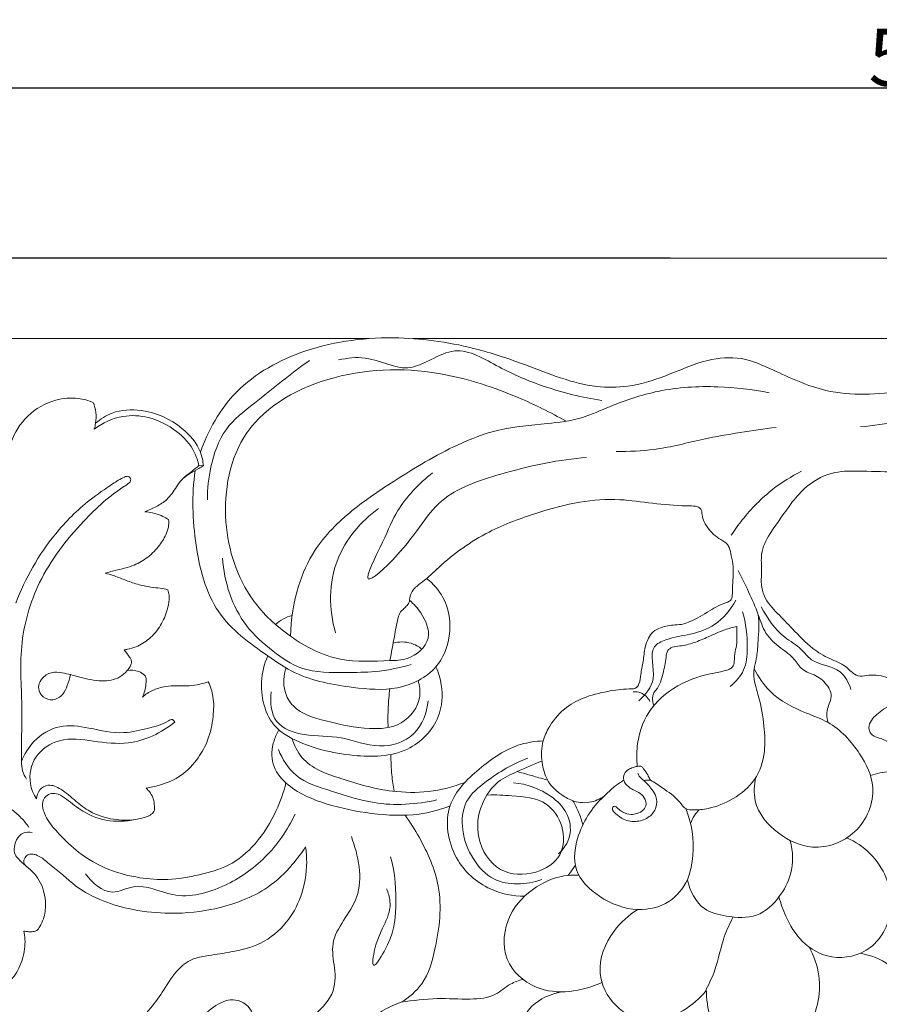
# Model space of a CAD drawing. Units: millimetres. Extents: x 0 to 1341, y 28 to 3721.
# Drawn here: x 723 to 873, y 2844 to 3016 of the extents above; entities that cross this region are included whole.
import ezdxf

# ---------------------------------------------------------------- set-up
doc = ezdxf.new("R2010")
doc.units = ezdxf.units.MM
doc.layers.get('0').update_dxf_attribs({"lineweight": 5})
doc.styles.add('Arial', font='arial.ttf')
doc.dimstyles.new('Default', dxfattribs={"dimtxt": 10, "dimasz": 7, "dimexe": 0.5, "dimexo": 0.5, "dimgap": 0.25, "dimtad": 1, "dimtoh": 1, "dimdec": 0, "dimzin": 1, "dimdsep": 46, "dimtxsty": 'Arial', "dimcen": 0.5, "dimazin": 0, "dimtfac": 1, "dimtdec": 4, "dimtix": 1, "dimtmove": 1, "dimatfit": 3, "dimfxl": 1, "dimtolj": 1, "dimtzin": 1, "dimarcsym": 0})

# ---------------------------------------------------------------- blocks, each defined once
blk = doc.blocks.new('*D8')
at = {"color": 0, "lineweight": -2, "transparency": 16777216}
for p, q in [((836.53, 2974.13), (603.76, 2974.13)), ((604.26, 2967.13), (604.26, 2276.89)), ((836.53, 2269.89), (603.76, 2269.89))]:
    blk.add_line(p, q, dxfattribs=at)
at = {"color": 0, "transparency": 16777216}
for points in [[(603.09, 2967.13), (605.42, 2967.13), (604.26, 2974.13)], [(603.09, 2276.89), (605.42, 2276.89), (604.26, 2269.89)]]:
    blk.add_solid(points, dxfattribs=at)
at = {"layer": 'Defpoints', "color": 0, "transparency": 16777216}
for p in [(837.03, 2974.13), (604.26, 2269.89), (837.03, 2269.89)]:
    blk.add_point(p, dxfattribs=at)
at = {"color": 0, "transparency": 16777216, "insert": (598.9, 2622.01), "char_height": 10, "attachment_point": 5, "rotation": 90, "style": 'Arial'}
blk.add_mtext('\\A1;704', dxfattribs=at)
blk = doc.blocks.new('*D9')
at = {"color": 0, "lineweight": -2, "transparency": 16777216}
for p, q in [((632.42, 2465.15), (632.42, 3004.33)), ((639.42, 3003.83), (1125.54, 3003.83)), ((1132.54, 2465.15), (1132.54, 3004.33))]:
    blk.add_line(p, q, dxfattribs=at)
at = {"color": 0, "transparency": 16777216}
for points in [[(639.42, 3005), (639.42, 3002.67), (632.42, 3003.83)], [(1125.54, 3005), (1125.54, 3002.67), (1132.54, 3003.83)]]:
    blk.add_solid(points, dxfattribs=at)
at = {"layer": 'Defpoints', "color": 0, "transparency": 16777216}
for p in [(1132.54, 3003.83), (632.42, 2464.65), (1132.54, 2464.65)]:
    blk.add_point(p, dxfattribs=at)
at = {"color": 0, "transparency": 16777216, "insert": (882.48, 3009.19), "char_height": 10, "attachment_point": 5, "style": 'Arial'}
blk.add_mtext('\\A1;500', dxfattribs=at)
blk = doc.blocks.new('N-263_500_704')
for p, q in [((663.75, 2960.09), (784.01, 2960.09)), ((791.61, 2960.08), (895.29, 2960.08)), ((755.08, 2937.89), (754.27, 2937.93)), ((819.99, 2868.14), (818.69, 2866.38))]:
    blk.add_line(p, q)
blk.add_lwpolyline([(632.42, 2974.13), (632.42, 2269.89), (1132.54, 2269.89), (1132.54, 2974.13), (632.42, 2974.13)])
for points, knots in [([(955.48, 2937.22), (957.24, 2937.9), (961.84, 2939.34), (972.16, 2940.31), (984.9, 2939.68), (994.96, 2936.41), (1000.15, 2933.95), (1002.47, 2932.33), (1003.64, 2928.72), (1004.56, 2924.65), (1005.51, 2921.25), (1005.79, 2918.95), (1005.49, 2917.8), (1004.66, 2916.84), (1002.86, 2916.8), (1000.39, 2916.56), (995.34, 2916.39), (988.22, 2918.61), (979.43, 2922.41), (971.11, 2928.17), (962.68, 2933.79), (955.22, 2936.82), (948.58, 2940.81), (942.84, 2946.42), (937.65, 2954.46), (929.34, 2963.62), (915.48, 2968.64), (901.23, 2966.06), (894.14, 2958.84), (887.4, 2953.23), (876.67, 2950.45), (864.67, 2949.85), (855.68, 2954.03), (849.03, 2957.1), (842.23, 2956.48), (836.05, 2953.53), (829.58, 2951.56), (821.09, 2951.51), (812.64, 2955.11), (801.41, 2958.92), (788.4, 2960.9), (773.43, 2959.12), (760.37, 2952.06), (755.88, 2944.06), (754.55, 2940.23)], [0, 0, 0, 0, 5.639529, 14.39873, 30.961298, 43.557683, 45.72798, 48.261575, 51.757716, 56.622738, 60.93915, 62.32878, 63.48424, 64.432563, 65.891923, 68.532851, 72.091968, 80.846787, 90.570243, 100.775722, 111.112951, 120.889973, 124.82456, 134.304657, 144.574403, 153.563258, 170.965576, 186.436802, 193.580499, 201.031272, 212.432332, 226.113057, 236.018147, 241.866191, 247.744837, 255.713324, 262.41802, 267.82577, 280.809934, 289.462532, 303.476391, 319.856365, 334.012934, 346.179967, 346.179967, 346.179967, 346.179967]), ([(921.79, 2958.25), (918.93, 2959.94), (911.8, 2962.4), (901.35, 2958.7), (893.58, 2950.93), (882.44, 2946.8), (874.23, 2945.05), (869.7, 2944.69)], [0, 0, 0, 0, 9.971108, 21.331261, 31.077423, 42.597397, 56.226409, 56.226409, 56.226409, 56.226409]), ([(824.59, 2949.27), (821.18, 2949.79), (814.94, 2951.36), (806.86, 2954.75), (798.73, 2959.97), (791.14, 2953.05), (784.33, 2957.3), (780.2, 2956.65), (778.67, 2956.38)], [0, 0, 0, 0, 10.350217, 18.938168, 27.154809, 35.860267, 43.474355, 48.123212, 48.123212, 48.123212, 48.123212]), ([(773.57, 2956.23), (770.23, 2953.95), (765.49, 2949.89), (758.43, 2944.53), (756.27, 2938.09), (755.76, 2933.87), (755.79, 2931.95)], [0, 0, 0, 0, 12.123525, 18.90563, 25.911409, 31.665635, 31.665635, 31.665635, 31.665635]), ([(791.04, 2914.4), (791.8, 2913.79), (793.42, 2911.93), (795.37, 2907.46), (791.33, 2903.94), (785.77, 2903.84), (778.53, 2903.35), (770.15, 2907.69), (761.94, 2915.31), (757.66, 2928.39), (760.85, 2945.76), (778.23, 2954.99), (795.48, 2955.01), (808.88, 2950.51), (815.66, 2947.2), (818.35, 2945.66)], [0, 0, 0, 0, 2.931932, 7.510743, 12.626082, 15.636327, 24.284847, 33.877166, 42.92757, 57.386209, 73.37491, 91.373351, 110.825185, 124.113242, 133.415605, 133.415605, 133.415605, 133.415605]), ([(853.76, 2950.63), (850.83, 2951.23), (844.37, 2951.97), (834.89, 2951.4), (827.07, 2948.78), (820.91, 2945.92), (814.24, 2945.11), (806.81, 2944.58), (797.76, 2941.03), (789.39, 2935.95), (780.75, 2930.2), (774.6, 2924.13), (771.17, 2916.32), (770.31, 2911.08), (770.27, 2908.13)], [0, 0, 0, 0, 8.959035, 19.421735, 28.174749, 33.576363, 39.664929, 48.154934, 55.822343, 68.516919, 77.475443, 87.017952, 93.882176, 102.732013, 102.732013, 102.732013, 102.732013]), ([(735.86, 2948.94), (735.04, 2949.29), (732.87, 2949.88), (728.69, 2949.49), (724.15, 2946.91), (721.13, 2942.08), (720.57, 2937.2), (720.43, 2934.17), (720.47, 2932.91)], [0, 0, 0, 0, 2.6883, 6.626274, 12.28777, 17.724303, 23.043447, 26.826057, 26.826057, 26.826057, 26.826057]), ([(736.04, 2944.28), (736.14, 2944.62), (736.35, 2945.57), (736.42, 2947.17), (736.1, 2948.38), (735.86, 2948.94)], [0, 0, 0, 0, 1.050961, 2.913419, 4.747483, 4.747483, 4.747483, 4.747483]), ([(755.08, 2937.89), (755.01, 2938.68), (754.47, 2941.24), (750.96, 2945.33), (745.23, 2947.9), (739.57, 2947.62), (737.11, 2946.04), (736.27, 2945.31)], [0, 0, 0, 0, 2.402862, 7.683455, 15.413485, 20.551836, 23.920257, 23.920257, 23.920257, 23.920257]), ([(930.56, 2938.12), (929.48, 2939.74), (926.97, 2942.66), (921.7, 2946.33), (915.89, 2947.9), (909.59, 2947.87), (904.65, 2945.61), (900.98, 2942.23), (898.57, 2939.22), (895.6, 2937.1), (892.63, 2936.01), (889.77, 2936.08), (886.1, 2937.17), (881.2, 2936.79), (875.15, 2936.76), (869.84, 2937.01), (864.3, 2936.92), (860.24, 2934.47), (857.61, 2931.37), (855.77, 2928.64), (853.75, 2925.9), (852.19, 2922.85), (852.57, 2919.77), (852.28, 2917.33), (852.96, 2914.53), (855.24, 2912.1), (858.14, 2909.17), (860.89, 2906.14), (864.19, 2904.17), (866.96, 2903.22), (868.26, 2901.71), (869.53, 2901.03), (871.43, 2901.51), (874.12, 2901.18), (877.08, 2899.62), (878.94, 2898.48), (879.86, 2897.82)], [0, 0, 0, 0, 5.825036, 11.430295, 19.046347, 23.436602, 30.145445, 34.679382, 38.354739, 41.673145, 45.530981, 47.584754, 50.135302, 56.941539, 62.055012, 68.337998, 72.945528, 78.408903, 81.859504, 85.121746, 88.248757, 92.166634, 94.904472, 97.360804, 99.518879, 103.311666, 107.070106, 111.996115, 115.427872, 118.542937, 120.543128, 121.299588, 122.711068, 126.108406, 129.260717, 132.660492, 132.660492, 132.660492, 132.660492]), ([(754.27, 2937.93), (754.12, 2938.7), (753.39, 2941.03), (750.41, 2944.27), (745.9, 2946.53), (740.64, 2946.85), (737.5, 2945.38), (736.04, 2944.28)], [0, 0, 0, 0, 2.341764, 7.21789, 12.705188, 17.134845, 22.597922, 22.597922, 22.597922, 22.597922]), ([(827.07, 2940.38), (829.32, 2940.36), (834.52, 2940.56), (843.68, 2943.03), (850.81, 2944.01), (855.03, 2944.59)], [0, 0, 0, 0, 6.744665, 15.531168, 28.32451, 28.32451, 28.32451, 28.32451]), ([(821.94, 2939.31), (817.12, 2938.98), (808.95, 2937.23), (795.26, 2932.73), (792, 2924.76), (781.65, 2915.35), (786.75, 2925.04), (788.9, 2930.77), (792.71, 2934.8), (795.06, 2936.64)], [0, 0, 0, 0, 14.487773, 25.893374, 39.157314, 45.356563, 52.231886, 58.361753, 67.30591, 67.30591, 67.30591, 67.30591]), ([(744.86, 2929.86), (745.56, 2930.11), (746.9, 2930.73), (748.98, 2932), (750.16, 2933.91), (751.42, 2935.71), (752.93, 2936.74), (753.87, 2937.58), (754.27, 2937.93)], [0, 0, 0, 0, 2.22781, 4.446414, 7.172056, 8.828736, 11.001739, 12.595523, 12.595523, 12.595523, 12.595523]), ([(751.59, 2935.7), (751.93, 2935.99), (752.77, 2936.63), (754.01, 2937.24), (754.81, 2937.72), (755.08, 2937.89)], [0, 0, 0, 0, 1.331607, 3.173452, 4.128032, 4.128032, 4.128032, 4.128032]), ([(724.23, 2883.18), (723.93, 2883.62), (723.42, 2884.61), (723.23, 2888.72), (723.64, 2895.92), (722.7, 2906.51), (726.04, 2918.37), (733.07, 2927.43), (738.93, 2932.89), (741.99, 2934.71), (742.61, 2935.42), (742.03, 2936.17), (740.72, 2935.71), (738.61, 2934.3), (734.2, 2931.3), (727.77, 2924.87), (723.98, 2918.23), (722.36, 2913.89)], [0, 0, 0, 0, 1.581519, 3.264535, 12.200539, 23.301841, 34.91369, 48.087815, 57.501093, 58.205439, 59.153233, 59.752991, 60.445716, 62.858948, 67.692166, 76.184355, 90.075036, 90.075036, 90.075036, 90.075036]), ([(794.02, 2918.21), (795.16, 2917.3), (797.74, 2914.42), (798.58, 2908.4), (795.93, 2901.78), (788.92, 2898.41), (780.32, 2899.18), (772.31, 2900.6), (764.69, 2905.76), (756.45, 2911.79), (753.3, 2924.32), (753.03, 2932.76), (753.64, 2937.06)], [0, 0, 0, 0, 4.38173, 11.18429, 17.043058, 24.682329, 32.43734, 42.823963, 48.46162, 59.976906, 72.256737, 85.296043, 85.296043, 85.296043, 85.296043]), ([(859.41, 2936.92), (857.66, 2936.04), (853.84, 2933.65), (849.89, 2929.62), (847.75, 2926.67), (847.14, 2925.74)], [0, 0, 0, 0, 5.862994, 13.42684, 16.766874, 16.766874, 16.766874, 16.766874]), ([(787.63, 2903.86), (787.87, 2905.28), (788.37, 2907.78), (788.83, 2910.62), (789.36, 2912.35), (790.06, 2912.94), (790.66, 2913.49), (791.05, 2914.14), (791.06, 2915.17), (791.73, 2916.51), (793.83, 2917.92), (797.72, 2921.82), (804.25, 2926.47), (812.88, 2929.61), (820.51, 2931.74), (827.33, 2932.21), (833.5, 2931.26), (837.77, 2930.89), (840.4, 2930.87), (841.28, 2930.77), (842.07, 2930.31), (842.02, 2929.18), (842.64, 2927.5), (843.92, 2925.86), (845.47, 2924.91), (846.41, 2924.36), (846.94, 2923.42), (847.2, 2922.03), (847.57, 2920.32), (847.51, 2918.38), (847.38, 2916.71), (847.4, 2915.36), (847.18, 2914.33), (845.96, 2913.87), (843.99, 2913.13), (842.04, 2911.58), (840.08, 2910.73), (838.78, 2910.14), (837.01, 2910.14), (835.17, 2909.84), (833.51, 2908.99), (832.61, 2907.74), (832, 2905.95), (831.89, 2903.77), (831.36, 2901.65), (831.26, 2900.12), (830.65, 2898.94), (828.44, 2898.92), (825.45, 2898.54), (821.47, 2897.56), (817.73, 2895.48), (815.35, 2892.54), (813.97, 2889.11), (814.06, 2885.84), (815.07, 2882.53), (817.32, 2880.51), (819.86, 2879.07), (822.77, 2878.93), (824.58, 2879.88), (825.31, 2880.47)], [0, 0, 0, 0, 4.306073, 7.625375, 8.738021, 9.555041, 10.311541, 11.182535, 11.721299, 13.368176, 15.401234, 19.189659, 29.928014, 39.062774, 46.613628, 53.644894, 59.348963, 65.292954, 66.513336, 67.231015, 67.955045, 68.983217, 70.262216, 73.370022, 74.912985, 75.756203, 76.56364, 78.048077, 79.979272, 81.798021, 83.854921, 84.947009, 85.948794, 86.676293, 88.623424, 92.377432, 93.937657, 95.082149, 96.608705, 99.160073, 100.635694, 102.039445, 103.677402, 106.249502, 108.532678, 110.211221, 110.864445, 112.250141, 116.040258, 120.457907, 124.263755, 128.718505, 131.488328, 135.190017, 138.323424, 141.576409, 143.959275, 147.021745, 149.844615, 149.844615, 149.844615, 149.844615]), ([(748.99, 2928.48), (748.69, 2928.7), (747.94, 2929.15), (746.54, 2929.62), (745.46, 2929.81), (744.86, 2929.86)], [0, 0, 0, 0, 1.11795, 2.600067, 4.405544, 4.405544, 4.405544, 4.405544]), ([(785.63, 2930.41), (782.55, 2928.18), (778.4, 2923.28), (776.91, 2915.13), (777.53, 2910.76), (778.15, 2908.69)], [0, 0, 0, 0, 11.397265, 17.92511, 24.394452, 24.394452, 24.394452, 24.394452]), ([(737.96, 2919.13), (738.53, 2919.28), (740.2, 2919.75), (742.83, 2920.32), (745.51, 2921.87), (747.41, 2923.83), (748.57, 2925.78), (749.07, 2927.34), (749.04, 2928.15), (748.99, 2928.48)], [0, 0, 0, 0, 1.754225, 5.222182, 7.995059, 10.907259, 13.332918, 14.7414, 15.738645, 15.738645, 15.738645, 15.738645]), ([(758.41, 2921.75), (758.72, 2917.6), (760.77, 2911.07), (766.94, 2905.57), (772.63, 2901.66), (779.11, 2901.82), (785.51, 2901.81), (789.28, 2902.59), (791.35, 2903.19)], [0, 0, 0, 0, 12.470551, 18.922061, 24.676286, 32.599645, 37.549858, 44.008775, 44.008775, 44.008775, 44.008775]), ([(748.86, 2916.24), (748.43, 2916.34), (747.45, 2916.55), (745.66, 2916.68), (743.57, 2917.15), (741.4, 2917.93), (739.57, 2918.69), (738.42, 2919.02), (737.96, 2919.13)], [0, 0, 0, 0, 1.334103, 2.986446, 5.387149, 7.717955, 9.907204, 11.312487, 11.312487, 11.312487, 11.312487]), ([(848.35, 2919.59), (849, 2918.36), (850.24, 2915.81), (851.87, 2912.19), (852.97, 2908.43), (855.63, 2906.12), (858.14, 2904.47), (859.46, 2902), (862.1, 2901.41), (863.78, 2899.88), (864.66, 2898.27), (864.6, 2896.93), (863.75, 2895.36), (863.83, 2893.97), (864.01, 2893.1)], [0, 0, 0, 0, 4.177397, 8.507235, 11.95431, 15.655379, 18.7124, 20.944691, 23.537784, 26.333045, 27.539571, 28.909082, 30.157863, 32.815481, 32.815481, 32.815481, 32.815481]), ([(741.28, 2905.74), (741.47, 2905.77), (742.16, 2905.92), (743.72, 2906.32), (745.8, 2907.68), (747.73, 2909.92), (748.71, 2912.37), (749.11, 2914.17), (749.14, 2915.36), (748.98, 2915.93), (748.86, 2916.24)], [0, 0, 0, 0, 0.559513, 2.120145, 4.802413, 7.875617, 10.822318, 12.632115, 13.371772, 14.373695, 14.373695, 14.373695, 14.373695]), ([(847.95, 2914.4), (847.08, 2912.74), (844.8, 2909.97), (840.08, 2908.3), (836.45, 2907.97), (832.34, 2905.9), (834.73, 2900.65), (832.13, 2897.92), (831.02, 2896.83)], [0, 0, 0, 0, 5.625297, 10.18488, 14.524184, 16.902568, 22.410144, 27.07777, 27.07777, 27.07777, 27.07777]), ([(770.54, 2911.75), (770.02, 2911.63), (768.97, 2911.24), (768.09, 2910.55), (767.69, 2910.15)], [0, 0, 0, 0, 1.614035, 3.301835, 3.301835, 3.301835, 3.301835]), ([(851.87, 2911.92), (851.95, 2911.14), (852.03, 2909.6), (851.82, 2907.17), (851.74, 2904.9), (851.2, 2902.87), (850.98, 2900.46), (852.22, 2897.07), (852.93, 2892.72), (853.21, 2887.75), (851.66, 2882.88), (847.71, 2879.6), (843.82, 2878.07), (841.03, 2877.73), (839.06, 2877.88), (837.77, 2879.95), (835.52, 2881.36), (833.81, 2882.58), (833.11, 2883.01)], [0, 0, 0, 0, 2.332295, 4.625376, 7.310343, 9.123167, 10.903756, 14.484998, 19.726925, 24.135184, 29.352774, 34.32288, 39.011519, 41.658015, 42.875204, 44.570034, 48.403033, 50.871774, 50.871774, 50.871774, 50.871774]), ([(849.12, 2912.39), (849.77, 2910.36), (850.12, 2906.93), (849.75, 2902.14), (847.97, 2900.13), (847, 2899.37)], [0, 0, 0, 0, 6.406398, 10.269075, 13.95517, 13.95517, 13.95517, 13.95517]), ([(852.4, 2913.24), (853.46, 2911.27), (855.45, 2908.29), (859.28, 2906.25), (861.59, 2902.99), (866.22, 2903), (867.66, 2899.98), (868.06, 2898.84)], [0, 0, 0, 0, 6.711247, 10.267423, 12.811909, 18.217874, 21.830302, 21.830302, 21.830302, 21.830302]), ([(830.77, 2885.41), (830.64, 2886.57), (830.64, 2889.84), (832.37, 2895.34), (837.37, 2899.6), (842.1, 2901.39), (845.2, 2901.89), (846.6, 2902.23), (847.53, 2902.74), (847.78, 2903.99), (847.74, 2905.37), (848.23, 2906.79), (848.12, 2908.26), (848.15, 2909.24), (848.15, 2909.82)], [0, 0, 0, 0, 3.509116, 9.747814, 16.593264, 22.370982, 24.771269, 25.976361, 26.747843, 27.762794, 29.502415, 30.96698, 32.143817, 33.898375, 33.898375, 33.898375, 33.898375]), ([(848.15, 2909.82), (847.45, 2909.67), (845.73, 2909.21), (843.3, 2908.07), (840.73, 2906.96), (838.58, 2906.41), (836.97, 2906.34), (835.91, 2905.63), (835.77, 2903.85), (835.29, 2901.57), (834.61, 2899.32), (833.54, 2898.15), (833.39, 2897.15), (833.47, 2896.44), (833.64, 2895.99)], [0, 0, 0, 0, 2.154418, 5.309666, 8.035418, 10.562988, 11.88926, 12.852127, 14.045768, 16.899367, 20.054616, 20.885527, 21.519183, 22.980927, 22.980927, 22.980927, 22.980927]), ([(788.19, 2906.93), (789.2, 2907.18), (791.07, 2907.21), (792.64, 2906.32), (793.19, 2905.88)], [0, 0, 0, 0, 3.125318, 5.261253, 5.261253, 5.261253, 5.261253]), ([(731.88, 2901.42), (731.76, 2900.78), (731.38, 2899.61), (730.66, 2897.84), (728.91, 2896.74), (727.17, 2897.35), (726.27, 2898.55), (726.33, 2899.98), (727.29, 2901.3), (729.01, 2902.03), (731.19, 2901.6), (733.88, 2900.92), (737.07, 2900.06), (740.16, 2900.57), (741.62, 2901.91), (742.31, 2902.75), (742.55, 2903.41), (742.55, 2904.02), (742.16, 2904.56), (741.73, 2905.12), (741.43, 2905.54), (741.28, 2905.74)], [0, 0, 0, 0, 1.954497, 3.677805, 5.680766, 7.410346, 8.683607, 9.939411, 11.392406, 13.370625, 15.15549, 17.903017, 21.775185, 24.999571, 26.699841, 27.625203, 28.236216, 28.769954, 29.364736, 30.17685, 30.911544, 30.911544, 30.911544, 30.911544]), ([(766.31, 2904.69), (765.68, 2903.26), (764.56, 2898.86), (766.32, 2892.7), (772.97, 2888.79), (780.59, 2886.97), (790.56, 2887.08), (796.57, 2893.13), (796.94, 2898.94), (796.1, 2901.79), (795.65, 2902.78)], [0, 0, 0, 0, 4.702224, 13.56244, 16.323347, 27.484767, 36.924228, 44.742894, 50.322929, 53.582287, 53.582287, 53.582287, 53.582287]), ([(744.45, 2897.5), (744.61, 2897.85), (744.9, 2898.6), (745.04, 2899.69), (745.2, 2900.66), (744.74, 2901.52), (743.56, 2902.16), (742.44, 2902.25), (741.77, 2902.12)], [0, 0, 0, 0, 1.137137, 2.377769, 3.343923, 3.970601, 5.162967, 7.195501, 7.195501, 7.195501, 7.195501]), ([(792.54, 2900.38), (792.81, 2899.5), (793.21, 2896.62), (789.93, 2892.19), (783.23, 2891.75), (777.05, 2893.14), (771.19, 2894.75), (768.87, 2898.79), (769.08, 2901.3), (769.52, 2902.59)], [0, 0, 0, 0, 2.757111, 8.408415, 13.993549, 21.747696, 27.988445, 30.917115, 35.012997, 35.012997, 35.012997, 35.012997]), ([(851.19, 2902.46), (851.9, 2901.03), (854.23, 2897.55), (859.21, 2894.99), (865.34, 2892.88), (869.54, 2888.21), (872.99, 2881.22), (869.68, 2873.2), (861.7, 2870.33), (855.01, 2873.43), (850.9, 2878.27), (851.15, 2882.18), (851.47, 2883.51)], [0, 0, 0, 0, 4.775562, 12.24073, 16.255085, 24.093275, 30.355918, 38.699173, 46.567751, 52.924155, 59.905522, 64.029195, 64.029195, 64.029195, 64.029195]), ([(755.93, 2900.19), (755.46, 2900.02), (754.36, 2899.7), (752.52, 2899.36), (750.51, 2899.55), (748.34, 2899.36), (746.22, 2898.83), (744.97, 2897.97), (744.45, 2897.5)], [0, 0, 0, 0, 1.523211, 3.420492, 5.565826, 7.554748, 9.926952, 12.020625, 12.020625, 12.020625, 12.020625]), ([(745.07, 2881.63), (745.87, 2881.73), (748.01, 2882.18), (751.38, 2883.66), (754.16, 2886.61), (756.09, 2890.16), (756.84, 2893.85), (756.97, 2897.37), (756.32, 2899.36), (755.93, 2900.19)], [0, 0, 0, 0, 2.416962, 6.555359, 10.820851, 14.29443, 18.572281, 22.006822, 24.745239, 24.745239, 24.745239, 24.745239]), ([(794.29, 2896.86), (794.07, 2894.79), (792.53, 2890.34), (785.5, 2888.15), (779.26, 2890.87), (773.15, 2890.5), (767.01, 2892.54), (766.68, 2896.69), (766.92, 2898.4)], [0, 0, 0, 0, 6.232879, 12.639767, 19.432438, 25.955808, 31.280621, 36.466689, 36.466689, 36.466689, 36.466689]), ([(787.61, 2898.94), (787.47, 2897.87), (787.27, 2895.62), (787.26, 2893.37), (787.3, 2892.19)], [0, 0, 0, 0, 3.228143, 6.762416, 6.762416, 6.762416, 6.762416]), ([(830.04, 2898.4), (830.49, 2898.44), (831.72, 2898.33), (832.63, 2897.39), (832.99, 2896.76)], [0, 0, 0, 0, 1.358839, 3.539449, 3.539449, 3.539449, 3.539449]), ([(880.71, 2882.65), (880.3, 2882.93), (879.37, 2883.76), (878.59, 2885.76), (877.52, 2888.12), (875.24, 2889.33), (873.59, 2890.2), (872.31, 2890.54), (871.44, 2891.07), (870.9, 2892.73), (873.28, 2895.47), (878.73, 2897.8), (883.99, 2898.81), (887.26, 2898.67)], [0, 0, 0, 0, 1.483371, 3.62645, 6.393997, 8.95863, 11.10269, 12.014338, 12.928289, 14.041369, 16.744355, 22.388519, 32.205415, 32.205415, 32.205415, 32.205415]), ([(750.09, 2893.1), (750.02, 2893.29), (749.7, 2893.77), (748, 2892.7), (745.4, 2892.06), (740.6, 2890.84), (735.51, 2892.1), (729.9, 2892.95), (725.49, 2890.24), (723.84, 2887.55), (723.35, 2886.28)], [0, 0, 0, 0, 0.615851, 1.335345, 5.037798, 9.414051, 15.578071, 20.682396, 25.877471, 29.953907, 29.953907, 29.953907, 29.953907]), ([(725.95, 2879.72), (725.43, 2880.53), (724.43, 2882.95), (725.36, 2887.5), (730.18, 2890.65), (735.97, 2889.79), (742.94, 2888.89), (747.76, 2891.28), (750.09, 2893.1)], [0, 0, 0, 0, 2.897108, 7.633119, 12.601402, 18.530408, 24.652157, 33.499822, 33.499822, 33.499822, 33.499822]), ([(798.11, 2878.49), (796.36, 2877.84), (791.85, 2876.61), (784.44, 2877), (776.52, 2878.6), (770.21, 2881.24), (766.72, 2885.69), (767.09, 2889.31), (767.88, 2891.19), (768.22, 2891.79)], [0, 0, 0, 0, 5.583006, 13.859455, 21.963547, 29.868924, 33.859807, 37.914538, 39.989055, 39.989055, 39.989055, 39.989055]), ([(800.73, 2882.62), (798.68, 2881.83), (794.48, 2880.75), (786.99, 2880.89), (779.66, 2882.98), (772.65, 2885.49), (770.92, 2889.1), (770.54, 2890.28)], [0, 0, 0, 0, 6.601787, 12.852188, 22.144141, 29.861922, 33.58959, 33.58959, 33.58959, 33.58959]), ([(811.1, 2862.73), (809.07, 2862.75), (804.29, 2863.7), (798.17, 2869.19), (796.68, 2878.81), (803.19, 2885.22), (808.86, 2889.21), (813.05, 2889.8), (814.37, 2889.85)], [0, 0, 0, 0, 6.093485, 14.120759, 23.330348, 31.401311, 39.887151, 43.830736, 43.830736, 43.830736, 43.830736]), ([(795.83, 2879.54), (792.25, 2878.76), (785.79, 2878.31), (777.8, 2881.03), (771.14, 2882.96), (768.85, 2886.67), (768.16, 2888.35)], [0, 0, 0, 0, 10.987722, 18.676796, 25.458901, 30.905782, 30.905782, 30.905782, 30.905782]), ([(787.8, 2887.48), (787.79, 2886.29), (787.88, 2884.14), (788.18, 2882), (788.36, 2881.05)], [0, 0, 0, 0, 3.568953, 6.465997, 6.465997, 6.465997, 6.465997]), ([(811.69, 2886.82), (809.06, 2885.9), (805.33, 2883.6), (800.39, 2879.56), (799.97, 2874.05), (801.8, 2869.22), (805.28, 2865.43), (809.92, 2864.64), (812.76, 2865.15), (814.11, 2865.67)], [0, 0, 0, 0, 8.342578, 13.21555, 18.211641, 23.584714, 28.594925, 32.763673, 37.104, 37.104, 37.104, 37.104]), ([(814.15, 2886.32), (812.68, 2885.79), (810.14, 2884.62), (806.04, 2882.83), (803.2, 2878.64), (802.38, 2872.65), (806.24, 2866.52), (812.89, 2866.27), (817.98, 2869.48), (818.13, 2875.04), (814.91, 2879.8), (809.47, 2880.24), (806.09, 2880.47), (804.68, 2880.39)], [0, 0, 0, 0, 4.689164, 8.444135, 13.166969, 19.104099, 25.846079, 31.997915, 37.137748, 42.126804, 46.863092, 52.996936, 57.223149, 57.223149, 57.223149, 57.223149]), ([(809.83, 2884.5), (810.8, 2884.23), (812.56, 2883.73), (814.33, 2883.24), (815.13, 2883.01)], [0, 0, 0, 0, 3.004869, 5.497241, 5.497241, 5.497241, 5.497241]), ([(830.77, 2885.41), (830.53, 2885.36), (830.01, 2885.21), (829.17, 2884.9), (828.42, 2884.13), (828.25, 2882.82), (829.19, 2881.78), (830.28, 2881.18), (831.43, 2880.71), (832.15, 2879.81), (832.43, 2878.7), (831.86, 2877.68), (830.82, 2877.14), (829.53, 2876.93), (828.33, 2877.3), (827.5, 2877.94), (827.07, 2878.36), (826.71, 2878.47), (826.43, 2878.28), (826.4, 2877.7), (827.2, 2876.98), (828.48, 2875.93), (830.74, 2875.62), (832.91, 2876.41), (834.22, 2878.15), (834.25, 2880.06), (833.17, 2881.68), (832.07, 2882.84), (831.05, 2883.68), (830.89, 2884.13), (830.86, 2884.23)], [0, 0, 0, 0, 0.752526, 1.633488, 2.655448, 3.7946, 5.243025, 6.487231, 7.565524, 8.932964, 9.767029, 10.829923, 12.134649, 13.157431, 14.719398, 15.720134, 16.288698, 16.498374, 16.779223, 17.170005, 18.047878, 19.792766, 22.185817, 24.443207, 26.437981, 28.348388, 29.739081, 32.136558, 33.239571, 33.556338, 33.556338, 33.556338, 33.556338]), ([(833.11, 2883.01), (832.95, 2883.24), (832.77, 2883.53), (832.48, 2884.25), (832.03, 2884.74), (831.54, 2885.51), (831.02, 2885.48), (830.77, 2885.41)], [0, 0, 0, 0, 0.814775, 1.025512, 2.319281, 2.83459, 3.606072, 3.606072, 3.606072, 3.606072]), ([(871.45, 2883.8), (872.52, 2884.17), (875.19, 2884.74), (877.93, 2884.39), (879.42, 2883.94)], [0, 0, 0, 0, 3.393314, 8.073806, 8.073806, 8.073806, 8.073806]), ([(769.48, 2882.53), (769.07, 2880.88), (767.71, 2877.1), (764.58, 2871.91), (759.79, 2867.89), (754.29, 2866.4), (749.1, 2865.46), (743.72, 2865.86), (738.35, 2867.25), (733.52, 2869.94), (730.23, 2873.24), (728.1, 2875.56), (727.23, 2877.42), (726.83, 2878.86), (727.44, 2880.19), (728.59, 2880.79), (729.96, 2880.59), (731.72, 2879.33), (734.32, 2877.13), (738.76, 2875.51), (742.89, 2875.96), (745.46, 2876.63), (746.6, 2877.47), (746.54, 2878.6), (746.38, 2880.07), (745.63, 2881.12), (745.07, 2881.63)], [0, 0, 0, 0, 5.098212, 12.00014, 17.965684, 23.314013, 28.859034, 33.746022, 39.350383, 45.405681, 50.040526, 53.303911, 54.724073, 56.21875, 57.625874, 58.716707, 59.876922, 61.572209, 65.122284, 70.115646, 75.206091, 77.268927, 78.177604, 79.105219, 80.391093, 82.680443, 82.680443, 82.680443, 82.680443]), ([(809.16, 2882.55), (811.5, 2882.35), (815.09, 2881.04), (818.79, 2877.48), (819.52, 2873.25), (817.92, 2870.96), (817.02, 2870.13)], [0, 0, 0, 0, 7.031464, 10.877003, 14.994599, 18.656971, 18.656971, 18.656971, 18.656971]), ([(825.31, 2880.47), (825.77, 2880.98), (826.75, 2881.9), (827.85, 2882.66), (828.41, 2882.98)], [0, 0, 0, 0, 2.058569, 3.999224, 3.999224, 3.999224, 3.999224]), ([(831.91, 2882.94), (832.1, 2882.98), (832.5, 2883.03), (832.9, 2883.03), (833.11, 2883.01)], [0, 0, 0, 0, 0.591815, 1.205313, 1.205313, 1.205313, 1.205313]), ([(725.95, 2879.72), (726, 2880.27), (726.37, 2881.41), (728.2, 2882.46), (730.63, 2881.31), (732.69, 2879.38), (735.56, 2877.17), (739.2, 2876.01), (741.97, 2875.96), (743.24, 2876.12)], [0, 0, 0, 0, 1.676581, 3.340432, 5.63876, 9.006135, 12.020845, 16.366656, 20.21285, 20.21285, 20.21285, 20.21285]), ([(819.54, 2879.4), (819.92, 2878.77), (820.6, 2877.42), (821.09, 2875.99), (821.29, 2875.24)], [0, 0, 0, 0, 2.206953, 4.529408, 4.529408, 4.529408, 4.529408]), ([(839.54, 2865.61), (838.79, 2864.12), (836.47, 2861.18), (830.29, 2859.82), (824.27, 2862.11), (819.25, 2867.02), (820.31, 2874.49), (823.15, 2878.62), (825.31, 2880.47)], [0, 0, 0, 0, 5.004278, 10.562664, 17.663678, 23.77756, 29.806215, 38.352004, 38.352004, 38.352004, 38.352004]), ([(721.71, 2877.83), (722.28, 2877.39), (723.34, 2876.43), (724.24, 2875.33), (724.65, 2874.75)], [0, 0, 0, 0, 2.162549, 4.267346, 4.267346, 4.267346, 4.267346]), ([(839.54, 2865.61), (840.03, 2866.98), (840.99, 2871.12), (840.26, 2875.47), (839.26, 2878.03)], [0, 0, 0, 0, 4.362849, 12.62294, 12.62294, 12.62294, 12.62294]), ([(840.07, 2875.41), (840.24, 2875.92), (840.65, 2876.79), (841.27, 2877.53), (841.57, 2877.83)], [0, 0, 0, 0, 1.597097, 2.864841, 2.864841, 2.864841, 2.864841]), ([(771.07, 2877.06), (769.77, 2874.29), (766.31, 2869.25), (758.87, 2864.12), (750.36, 2861.76), (743.92, 2865.49), (738.58, 2862.4), (735.62, 2865.13), (734.53, 2866.67)], [0, 0, 0, 0, 9.185031, 17.799568, 26.959729, 33.94574, 37.711701, 43.380223, 43.380223, 43.380223, 43.380223]), ([(790.27, 2876.88), (791.16, 2875.65), (793.57, 2871.77), (797.07, 2864.03), (796.02, 2854.98), (793.97, 2847.62), (790.95, 2845.06), (789.58, 2844.22)], [0, 0, 0, 0, 4.548503, 13.747722, 24.700754, 31.203267, 36.038231, 36.038231, 36.038231, 36.038231]), ([(723.74, 2856.65), (724.01, 2856.6), (724.57, 2856.53), (725.34, 2856.52), (726.12, 2856.74), (726.68, 2857.62), (727.38, 2859.09), (727.62, 2861.2), (727.3, 2863.96), (726.05, 2866.4), (724.15, 2868), (722.96, 2869.04), (722.09, 2870.08), (722.02, 2871.36), (722.45, 2872.72), (723.52, 2873.96), (724.69, 2873.98), (725.2, 2873.88)], [0, 0, 0, 0, 0.84849, 1.658038, 2.324316, 3.16898, 4.631911, 7.25893, 9.356632, 12.950718, 15.09542, 16.767412, 17.727053, 19.059878, 20.374031, 22.000169, 23.566868, 23.566868, 23.566868, 23.566868]), ([(780.89, 2873.18), (782.08, 2869.83), (783.83, 2862.57), (775.6, 2854.89), (781.88, 2843.02), (758.79, 2833.06), (764.84, 2842.01), (759.92, 2846.27), (753.89, 2840.88), (748.53, 2836.12), (746.35, 2829.78), (743.82, 2827.24), (742.87, 2826.37)], [0, 0, 0, 0, 10.657252, 19.745982, 28.540226, 44.981457, 48.557443, 52.352712, 59.657073, 68.220768, 74.963713, 78.842217, 78.842217, 78.842217, 78.842217]), ([(867.34, 2872.93), (868.82, 2872.26), (873.04, 2869.49), (876.5, 2861.54), (872.44, 2853.06), (864.9, 2851.28), (859.33, 2854.42), (856.79, 2858.7), (855.79, 2861.49), (855.5, 2862.64)], [0, 0, 0, 0, 4.853936, 14.913657, 22.856273, 29.772377, 35.536061, 40.834463, 44.395686, 44.395686, 44.395686, 44.395686]), ([(855.5, 2862.64), (856.41, 2863.82), (858.08, 2866.94), (857.95, 2870.57), (857.47, 2872.45)], [0, 0, 0, 0, 4.459607, 10.296624, 10.296624, 10.296624, 10.296624]), ([(772.91, 2871.35), (773.03, 2870.5), (773.26, 2867.53), (772.43, 2862.85), (769.66, 2857.78), (765.33, 2854.23), (760.36, 2853.04), (756.47, 2852.46), (753.24, 2851.98), (750.27, 2849.95), (748.35, 2846.53), (745.77, 2842.88), (742.85, 2840.14), (740.89, 2837.38), (738.97, 2835.5), (736.57, 2834.19), (734.39, 2832.79), (732.79, 2831.6), (731.36, 2831), (729.19, 2831.28), (726.74, 2831.2), (723.66, 2830.72), (720.65, 2831.62), (717.4, 2834.25), (717.09, 2838.33), (716.75, 2841.45), (716.98, 2843.01), (717.07, 2843.48)], [0, 0, 0, 0, 2.603556, 8.908293, 13.905507, 19.710383, 25.068488, 28.998338, 31.579779, 34.770652, 39.337789, 43.19389, 48.158293, 51.266993, 53.346211, 56.136309, 59.439162, 61.098725, 62.137879, 63.98813, 67.465611, 69.562264, 73.229221, 76.579893, 81.397002, 84.668189, 86.096471, 86.096471, 86.096471, 86.096471]), ([(723.99, 2868.15), (723.89, 2868.27), (723.63, 2868.7), (723.86, 2869.54), (724.57, 2870.11), (725.37, 2870.12), (726.17, 2869.85), (727.06, 2869.36), (728.37, 2868.18), (730.21, 2866.85), (732.89, 2864.27), (736.84, 2862), (742.37, 2860.35), (748.91, 2859.51), (755.68, 2860.07), (761.72, 2861.77), (766.72, 2864.27), (770.27, 2867.7), (772.21, 2870.27), (772.91, 2871.35)], [0, 0, 0, 0, 0.470397, 1.436307, 2.292559, 3.012735, 3.75325, 4.814806, 6.034154, 9.010539, 11.633008, 17.167099, 22.452723, 28.874898, 36.838959, 42.647574, 47.633212, 53.419822, 57.278492, 57.278492, 57.278492, 57.278492]), ([(787.74, 2869.64), (788.55, 2866.81), (788.87, 2860.67), (788.24, 2855.48), (784.26, 2849.27), (785.31, 2856.78), (788.43, 2859.59), (787.32, 2863.35), (787.05, 2864.05)], [0, 0, 0, 0, 8.8386, 16.869722, 19.883961, 22.747392, 31.485875, 33.729008, 33.729008, 33.729008, 33.729008]), ([(820.61, 2866.41), (819.97, 2866.45), (817.36, 2866.44), (812.68, 2864.56), (807.77, 2859.58), (806.84, 2851.48), (814.12, 2844.92), (821.14, 2846.08), (824.61, 2847.7)], [0, 0, 0, 0, 1.922671, 7.781725, 14.53983, 22.196618, 29.195255, 40.7029, 40.7029, 40.7029, 40.7029]), ([(855.5, 2862.64), (854.52, 2861.27), (851.72, 2858.72), (846.72, 2859.09), (841.62, 2860.27), (839.94, 2863.7), (839.54, 2865.61)], [0, 0, 0, 0, 5.057163, 10.325865, 14.347335, 20.198565, 20.198565, 20.198565, 20.198565]), ([(842.82, 2846.29), (841.7, 2844.89), (838.68, 2842.3), (832.59, 2840.03), (826.5, 2843.25), (823.21, 2849.74), (825.93, 2856.46), (829.29, 2859.46), (830.9, 2860.42)], [0, 0, 0, 0, 5.362658, 11.865171, 17.999015, 24.236812, 31.977991, 37.591537, 37.591537, 37.591537, 37.591537]), ([(842.82, 2846.51), (843.38, 2847.62), (844.77, 2850.55), (845.52, 2855.03), (846.92, 2857.99), (847.49, 2859.12)], [0, 0, 0, 0, 3.718666, 9.691433, 13.476427, 13.476427, 13.476427, 13.476427]), ([(719.69, 2848.46), (719.84, 2848.35), (720.18, 2848.15), (720.74, 2848.02), (721.49, 2848.09), (722.26, 2848.94), (723.21, 2850.72), (723.9, 2852.94), (724, 2855.14), (723.85, 2856.19), (723.74, 2856.65)], [0, 0, 0, 0, 0.569637, 1.188298, 1.693406, 2.745413, 4.377061, 7.840201, 9.537133, 10.977813, 10.977813, 10.977813, 10.977813]), ([(860.74, 2853.87), (861.59, 2852.33), (863.35, 2847.45), (861.67, 2840.3), (856.64, 2835.16), (851.21, 2835.22), (844.39, 2837.15), (842.77, 2843.19), (842.82, 2846.51)], [0, 0, 0, 0, 5.284582, 15.148077, 20.276008, 25.439733, 30.582235, 40.534758, 40.534758, 40.534758, 40.534758]), ([(869.7, 2852.79), (871.48, 2852.44), (875.81, 2850.77), (879.95, 2845.01), (881.03, 2838.14), (878.42, 2832.02), (872.37, 2830.31), (865.28, 2831.73), (861.39, 2835.88), (859.87, 2838.8)], [0, 0, 0, 0, 5.431223, 13.455061, 19.931085, 25.75855, 31.53108, 37.12348, 46.983354, 46.983354, 46.983354, 46.983354]), ([(810.82, 2848.23), (810.08, 2848.02), (808.33, 2847.44), (805.86, 2845.03), (801.15, 2844.65), (795.71, 2845.05), (791.66, 2844.56), (789.58, 2844.22)], [0, 0, 0, 0, 2.310637, 5.451094, 9.961437, 15.728787, 22.05348, 22.05348, 22.05348, 22.05348]), ([(817.55, 2846.04), (815.67, 2845.67), (811.27, 2843.82), (808.88, 2836.62), (811.76, 2829.74), (819.81, 2824.67), (826.58, 2828.69), (829.37, 2831.56)], [0, 0, 0, 0, 5.73445, 13.299241, 19.894372, 26.986731, 39.006385, 39.006385, 39.006385, 39.006385]), ([(789.58, 2844.22), (788.41, 2843.83), (786.31, 2842.85), (782.89, 2840.38), (779.82, 2835.65), (781.55, 2827.78), (788.99, 2823.99), (794.04, 2825.13), (795.87, 2825.94)], [0, 0, 0, 0, 3.679722, 6.881567, 12.650666, 19.47831, 28.385885, 34.399675, 34.399675, 34.399675, 34.399675])]:
    blk.add_open_spline(points, degree=3, knots=knots)

msp = doc.modelspace()

# ---------------------------------------------------------------- block references
msp.add_blockref('N-263_500_704', (0, 0))

# ---------------------------------------------------------------- dimensions: what is measured, and where the dimension line sits
dim = msp.add_linear_dim(base=(1132.54, 3003.83), p1=(632.42, 2464.65), p2=(1132.54, 2464.65), dimstyle='Default')
dim.commit()
dim.dimension.update_dxf_attribs({"geometry": '*D9', "text_midpoint": (882.48, 3009.19)})
dim = msp.add_linear_dim(base=(604.26, 2269.89), p1=(837.03, 2974.13), p2=(837.03, 2269.89), angle=90, dimstyle='Default')
dim.commit()
dim.dimension.update_dxf_attribs({"geometry": '*D8', "text_midpoint": (598.9, 2622.01)})

doc.saveas('drawing.dxf')
